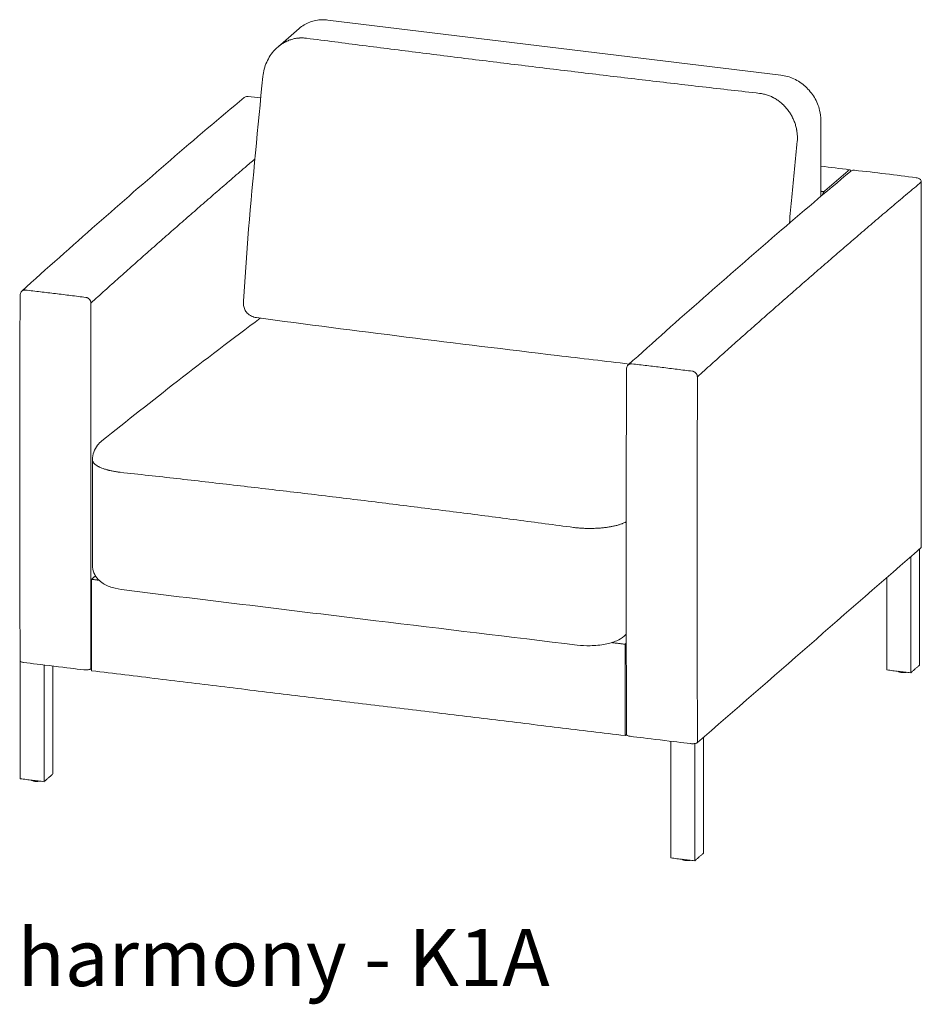
# Model space of a CAD drawing. Extents: x 726 to 2707, y -3433 to 206.
# Drawn here: x 993 to 1034, y 160 to 206 of the extents above; entities that cross this region are included whole.
import ezdxf

# ---------------------------------------------------------------- set-up
doc = ezdxf.new("R2010")
doc.units = 0
doc.header["$MEASUREMENT"] = 0
doc.layers.add('2D', color=7, linetype='CONTINUOUS', lineweight=20)
doc.layers.add('NOTES', color=7, linetype='CONTINUOUS', lineweight=20)
doc.styles.add('PRODUCT NOTES', font='arial.ttf', dxfattribs={"height": 1})

msp = doc.modelspace()

# ---------------------------------------------------------------- linework, layer by layer
at = {"layer": '2D', "extrusion": (2.00888e-16, 0.945519, 0.325568)}
for p, q in [((1027.941, 202.923), (1006.866, 205.488)), ((1005.522, 205.094), (1004.53, 204.23)), ((1029.8, 200.821), (1029.8, 197.281)), ((1020.747, 176.898), (1020.652, 176.816))]:
    msp.add_line(p, q, dxfattribs=at)
at = {"layer": '2D'}
msp.add_line((1002.941, 192.405), (1003.174, 195.767), dxfattribs=at)
msp.add_arc((1003.88, 192.326), 0.943, 175.2259, 199.6673, dxfattribs=at)
for points, knots in [([(1005.522, 205.094), (1005.667, 205.22), (1005.836, 205.321), (1006.199, 205.459), (1006.397, 205.497), (1006.685, 205.504), (1006.776, 205.499), (1006.866, 205.488)], [0, 0, 0, 0, 0.62937, 0.62937, 1.261992, 1.261992, 1.546154, 1.546154, 1.546154, 1.546154]), ([(1005.876, 204.642), (1005.814, 204.65), (1005.751, 204.654), (1005.688, 204.655), (1005.657, 204.656), (1005.626, 204.655), (1005.594, 204.654), (1005.579, 204.654), (1005.563, 204.653), (1005.547, 204.652), (1005.54, 204.651), (1005.532, 204.651), (1005.524, 204.65), (1005.516, 204.65), (1005.508, 204.649), (1005.501, 204.648), (1005.438, 204.642), (1005.377, 204.633), (1005.317, 204.621), (1005.256, 204.609), (1005.197, 204.593), (1005.138, 204.574), (1005.08, 204.556), (1005.022, 204.534), (1004.966, 204.508), (1004.952, 204.502), (1004.938, 204.496), (1004.924, 204.489), (1004.909, 204.482), (1004.896, 204.475), (1004.882, 204.468), (1004.854, 204.454), (1004.827, 204.44), (1004.801, 204.424), (1004.747, 204.393), (1004.696, 204.36), (1004.647, 204.324), (1004.607, 204.294), (1004.568, 204.263), (1004.53, 204.23)], [0, 0, 0, 0, 0.0625, 0.0625, 0.0625, 0.09375, 0.09375, 0.09375, 0.109375, 0.109375, 0.109375, 0.1171875, 0.1171875, 0.1171875, 0.125, 0.125, 0.125, 0.1875, 0.1875, 0.1875, 0.25, 0.25, 0.25, 0.3125, 0.3125, 0.3125, 0.328125, 0.328125, 0.328125, 0.34375, 0.34375, 0.34375, 0.375, 0.375, 0.375, 0.4375, 0.4375, 0.4375, 0.4881548, 0.4881548, 0.4881548, 0.4881548]), ([(1026.951, 202.076), (1026.508, 202.126), (1026.065, 202.176), (1025.18, 202.277), (1024.738, 202.328), (1023.854, 202.429), (1023.413, 202.481), (1022.53, 202.584), (1022.089, 202.635), (1021.207, 202.739), (1020.767, 202.791), (1019.886, 202.896), (1019.446, 202.948), (1018.566, 203.054), (1018.126, 203.107), (1017.247, 203.213), (1016.808, 203.266), (1015.93, 203.373), (1015.491, 203.427), (1014.613, 203.534), (1014.175, 203.588), (1013.298, 203.697), (1012.86, 203.751), (1011.985, 203.86), (1011.547, 203.915), (1010.673, 204.025), (1010.235, 204.08), (1009.362, 204.191), (1008.925, 204.247), (1008.053, 204.359), (1007.617, 204.415), (1006.746, 204.528), (1006.311, 204.584), (1005.876, 204.642)], [-0.5715419, -0.5715419, -0.5715419, -0.5715419, -0.5358206, -0.5358206, -0.5000992, -0.5000992, -0.4643778, -0.4643778, -0.4286564, -0.4286564, -0.3929351, -0.3929351, -0.3572137, -0.3572137, -0.3214923, -0.3214923, -0.285771, -0.285771, -0.2500496, -0.2500496, -0.2143282, -0.2143282, -0.1786069, -0.1786069, -0.1428855, -0.1428855, -0.1071641, -0.1071641, -0.0714427, -0.0714427, -0.0357214, -0.0357214, 0, 0, 0, 0]), ([(1003.839, 202.863), (1003.862, 203.094), (1003.923, 203.324), (1004.111, 203.742), (1004.24, 203.937), (1004.438, 204.146), (1004.483, 204.19), (1004.53, 204.23)], [0, 0, 0, 0, 0.696837, 0.696837, 1.385212, 1.385212, 1.575504, 1.575504, 1.575504, 1.575504]), ([(1027.941, 202.923), (1028.145, 202.898), (1028.351, 202.839), (1028.737, 202.66), (1028.921, 202.537), (1029.244, 202.246), (1029.386, 202.072), (1029.61, 201.699), (1029.694, 201.493), (1029.781, 201.132), (1029.8, 200.975), (1029.8, 200.821)], [0, 0, 0, 0, 0.646223, 0.646223, 1.297644, 1.297644, 1.952786, 1.952786, 2.608737, 2.608737, 3.092016, 3.092016, 3.092016, 3.092016]), ([(992.624, 192.871), (993.787, 193.93), (994.953, 194.963), (998.396, 197.989), (1000.673, 199.97), (1002.965, 201.875)], [0, 0, 0, 0, 10.000182, 10.000182, 29.508294, 29.508294, 29.508294, 29.508294]), ([(1002.965, 201.875), (1002.986, 201.892), (1003.01, 201.906), (1003.06, 201.926), (1003.087, 201.931), (1003.127, 201.933), (1003.139, 201.933), (1003.152, 201.931)], [0, 0, 0, 0, 0.0810254, 0.0810254, 0.1622974, 0.1622974, 0.1994791, 0.1994791, 0.1994791, 0.1994791]), ([(1028.704, 199.852), (1028.709, 199.917), (1028.71, 199.982), (1028.706, 200.111), (1028.702, 200.175), (1028.69, 200.272), (1028.686, 200.304), (1028.678, 200.353), (1028.675, 200.369), (1028.669, 200.401), (1028.666, 200.417), (1028.649, 200.497), (1028.633, 200.56), (1028.594, 200.685), (1028.573, 200.746), (1028.523, 200.867), (1028.496, 200.927), (1028.462, 200.993), (1028.458, 201), (1028.45, 201.015), (1028.446, 201.022), (1028.435, 201.044), (1028.426, 201.058), (1028.402, 201.101), (1028.385, 201.129), (1028.332, 201.212), (1028.294, 201.266), (1028.214, 201.369), (1028.172, 201.419), (1028.105, 201.49), (1028.082, 201.514), (1028.053, 201.543), (1028.047, 201.548), (1028.035, 201.56), (1028.029, 201.565), (1028.011, 201.582), (1027.999, 201.593), (1027.938, 201.647), (1027.887, 201.688), (1027.782, 201.764), (1027.729, 201.799), (1027.645, 201.848), (1027.617, 201.864), (1027.574, 201.886), (1027.559, 201.894), (1027.53, 201.908), (1027.515, 201.915), (1027.442, 201.949), (1027.383, 201.972), (1027.262, 202.013), (1027.201, 202.03), (1027.077, 202.058), (1027.015, 202.069), (1026.951, 202.076)], [-0.05055681, -0.05055681, -0.05055681, -0.05055681, -0.04739701, -0.04739701, -0.04423721, -0.04423721, -0.04265731, -0.04265731, -0.04186736, -0.04186736, -0.04107741, -0.04107741, -0.03791761, -0.03791761, -0.03475781, -0.03475781, -0.03159801, -0.03159801, -0.03120303, -0.03120303, -0.03080806, -0.03080806, -0.0300181, -0.0300181, -0.0284382, -0.0284382, -0.0252784, -0.0252784, -0.0221186, -0.0221186, -0.0205387, -0.0205387, -0.02014373, -0.02014373, -0.01974875, -0.01974875, -0.0189588, -0.0189588, -0.015799, -0.015799, -0.0126392, -0.0126392, -0.0110593, -0.0110593, -0.01026935, -0.01026935, -0.0094794, -0.0094794, -0.0063196, -0.0063196, -0.0031598, -0.0031598, 0, 0, 0, 0]), ([(1028.336, 196.033), (1028.373, 196.438), (1028.411, 196.843), (1028.491, 197.681), (1028.533, 198.116), (1028.618, 198.984), (1028.661, 199.418), (1028.704, 199.852)], [-0.09770131, -0.09770131, -0.09770131, -0.09770131, -0.06663233, -0.06663233, -0.03331617, -0.03331617, 0, 0, 0, 0]), ([(995.838, 192.315), (996.056, 192.513), (996.274, 192.71), (996.492, 192.906), (996.71, 193.101), (996.927, 193.297), (997.145, 193.491), (997.363, 193.685), (997.58, 193.879), (997.798, 194.073), (998.015, 194.266), (998.233, 194.459), (998.45, 194.651), (998.668, 194.843), (998.885, 195.035), (999.102, 195.226), (999.32, 195.417), (999.537, 195.608), (999.754, 195.799), (999.971, 195.989), (1000.188, 196.179), (1000.406, 196.369), (1000.623, 196.559), (1000.84, 196.748), (1001.057, 196.937), (1001.274, 197.126), (1001.491, 197.315), (1001.708, 197.503), (1001.925, 197.691), (1002.142, 197.879), (1002.359, 198.066), (1002.576, 198.254), (1002.793, 198.441), (1003.01, 198.627), (1003.162, 198.759), (1003.314, 198.889), (1003.467, 199.02)], [0, 0, 0, 0, 0.0625, 0.0625, 0.0625, 0.125, 0.125, 0.125, 0.1875, 0.1875, 0.1875, 0.25, 0.25, 0.25, 0.3125, 0.3125, 0.3125, 0.375, 0.375, 0.375, 0.4375, 0.4375, 0.4375, 0.5, 0.5, 0.5, 0.5625, 0.5625, 0.5625, 0.625, 0.625, 0.625, 0.6875, 0.6875, 0.6875, 0.7314134, 0.7314134, 0.7314134, 0.7314134]), ([(1020.842, 189.436), (1022.004, 190.495), (1023.17, 191.528), (1026.613, 194.554), (1028.891, 196.535), (1031.182, 198.44)], [0, 0, 0, 0, 10.000182, 10.000182, 29.508294, 29.508294, 29.508294, 29.508294]), ([(1031.108, 198.509), (1031.114, 198.514), (1031.119, 198.518), (1031.131, 198.522), (1031.137, 198.522), (1031.152, 198.517), (1031.162, 198.508), (1031.177, 198.481), (1031.183, 198.464), (1031.187, 198.444)], [-0.9993841, -0.9993841, -0.9993841, -0.9993841, -0.875747, -0.875747, -0.7443435, -0.7443435, -0.4993565, -0.4993565, -0.284217, -0.284217, -0.284217, -0.284217]), ([(1031.182, 198.44), (1031.203, 198.457), (1031.227, 198.471), (1031.277, 198.491), (1031.305, 198.497), (1031.344, 198.498), (1031.357, 198.498), (1031.369, 198.496)], [0, 0, 0, 0, 0.0810254, 0.0810254, 0.1622974, 0.1622974, 0.1994791, 0.1994791, 0.1994791, 0.1994791]), ([(1034.474, 197.95), (1034.474, 197.964), (1034.472, 197.977), (1034.466, 198.004), (1034.46, 198.017), (1034.441, 198.054), (1034.421, 198.076), (1034.374, 198.109), (1034.349, 198.121), (1034.295, 198.139), (1034.267, 198.144), (1034.237, 198.146)], [-1.02734, -1.02734, -1.02734, -1.02734, -0.90155, -0.90155, -0.764595, -0.764595, -0.493175, -0.493175, -0.250314, -0.250314, 0, 0, 0, 0]), ([(1024.055, 188.881), (1024.273, 189.078), (1024.491, 189.275), (1024.709, 189.471), (1024.927, 189.667), (1025.145, 189.862), (1025.362, 190.056), (1025.58, 190.251), (1025.798, 190.445), (1026.015, 190.638), (1026.233, 190.831), (1026.45, 191.024), (1026.668, 191.216), (1026.885, 191.408), (1027.102, 191.6), (1027.32, 191.791), (1027.537, 191.983), (1027.754, 192.173), (1027.971, 192.364), (1028.189, 192.554), (1028.406, 192.744), (1028.623, 192.934), (1028.84, 193.124), (1029.057, 193.313), (1029.274, 193.502), (1029.491, 193.691), (1029.708, 193.88), (1029.925, 194.068), (1030.142, 194.256), (1030.359, 194.444), (1030.576, 194.632), (1030.793, 194.819), (1031.01, 195.006), (1031.227, 195.193), (1031.444, 195.379), (1031.66, 195.565), (1031.877, 195.751), (1032.094, 195.937), (1032.311, 196.122), (1032.527, 196.307), (1032.744, 196.491), (1032.96, 196.675), (1033.177, 196.859), (1033.393, 197.042), (1033.609, 197.225), (1033.826, 197.407), (1034.042, 197.589), (1034.258, 197.77), (1034.474, 197.95)], [0, 0, 0, 0, 0.0625, 0.0625, 0.0625, 0.125, 0.125, 0.125, 0.1875, 0.1875, 0.1875, 0.25, 0.25, 0.25, 0.3125, 0.3125, 0.3125, 0.375, 0.375, 0.375, 0.4375, 0.4375, 0.4375, 0.5, 0.5, 0.5, 0.5625, 0.5625, 0.5625, 0.625, 0.625, 0.625, 0.6875, 0.6875, 0.6875, 0.75, 0.75, 0.75, 0.8125, 0.8125, 0.8125, 0.875, 0.875, 0.875, 0.9375, 0.9375, 0.9375, 1, 1, 1, 1]), ([(1034.474, 197.95), (1034.474, 195.403), (1034.474, 193.674), (1034.474, 185.202), (1034.474, 183.496), (1034.474, 180.931)], [-41.33297, -41.33297, -41.33297, -41.33297, -20.676444, -20.676444, 0, 0, 0, 0]), ([(992.544, 175.664), (992.531, 178.811), (992.525, 181.96), (992.527, 187.635), (992.533, 190.16), (992.543, 192.687)], [0, 0, 0, 0, 10.000044, 10.000044, 18.004227, 18.004227, 18.004227, 18.004227]), ([(992.543, 192.687), (992.543, 192.714), (992.548, 192.741), (992.565, 192.792), (992.578, 192.817), (992.604, 192.85), (992.614, 192.861), (992.624, 192.871)], [0, 0, 0, 0, 0.0809513, 0.0809513, 0.1622261, 0.1622261, 0.2062736, 0.2062736, 0.2062736, 0.2062736]), ([(995.605, 192.579), (995.369, 192.609), (995.133, 192.638), (994.898, 192.667), (994.662, 192.697), (994.427, 192.725), (994.193, 192.754), (993.958, 192.783), (993.724, 192.811), (993.49, 192.839), (993.256, 192.867), (993.022, 192.894), (992.789, 192.922)], [0, 0, 0, 0, 0.25, 0.25, 0.25, 0.5, 0.5, 0.5, 0.75, 0.75, 0.75, 1, 1, 1, 1]), ([(995.838, 175.293), (995.837, 176.055), (995.837, 176.762), (995.836, 177.416), (995.836, 178.145), (995.835, 178.853), (995.835, 179.54), (995.834, 180.256), (995.834, 180.965), (995.834, 181.665), (995.833, 182.376), (995.833, 183.085), (995.833, 183.792), (995.833, 184.5), (995.833, 185.209), (995.834, 185.921), (995.834, 186.623), (995.834, 187.333), (995.835, 188.051), (995.835, 188.742), (995.835, 189.453), (995.836, 190.183), (995.837, 190.845), (995.837, 191.556), (995.838, 192.315)], [0, 0, 0, 0, 0.125, 0.125, 0.125, 0.25, 0.25, 0.25, 0.375, 0.375, 0.375, 0.5, 0.5, 0.5, 0.625, 0.625, 0.625, 0.75, 0.75, 0.75, 0.875, 0.875, 0.875, 1, 1, 1, 1]), ([(996.35, 185.901), (997.521, 186.841), (998.691, 187.764), (1001.146, 189.671), (1002.432, 190.652), (1003.718, 191.613)], [0, 0, 0, 0, 10.000124, 10.000124, 20.9891, 20.9891, 20.9891, 20.9891]), ([(1003.545, 191.636), (1003.464, 191.647), (1003.385, 191.671), (1003.239, 191.743), (1003.172, 191.792), (1003.067, 191.896), (1003.026, 191.951), (1002.992, 192.009)], [0, 0, 0, 0, 0.2430445, 0.2430445, 0.4868615, 0.4868615, 0.687454, 0.687454, 0.687454, 0.687454]), ([(1020.887, 189.477), (1019.767, 189.608), (1018.65, 189.741), (1012.835, 190.439), (1008.154, 191.017), (1003.545, 191.636)], [6.438542, 6.438542, 6.438542, 6.438542, 10.002238, 10.002238, 25.021273, 25.021273, 25.021273, 25.021273]), ([(1020.76, 189.252), (1020.76, 189.279), (1020.765, 189.306), (1020.782, 189.358), (1020.795, 189.382), (1020.821, 189.415), (1020.831, 189.426), (1020.842, 189.436)], [0, 0, 0, 0, 0.0809513, 0.0809513, 0.1622261, 0.1622261, 0.2062736, 0.2062736, 0.2062736, 0.2062736]), ([(1023.823, 189.144), (1023.586, 189.174), (1023.351, 189.203), (1023.115, 189.233), (1022.88, 189.262), (1022.644, 189.291), (1022.41, 189.319), (1022.175, 189.348), (1021.941, 189.376), (1021.707, 189.404), (1021.473, 189.432), (1021.239, 189.46), (1021.006, 189.487)], [0, 0, 0, 0, 0.25, 0.25, 0.25, 0.5, 0.5, 0.5, 0.75, 0.75, 0.75, 1, 1, 1, 1]), ([(1020.761, 172.229), (1020.748, 175.376), (1020.742, 178.525), (1020.744, 184.2), (1020.75, 186.726), (1020.76, 189.252)], [0, 0, 0, 0, 10.000044, 10.000044, 18.004227, 18.004227, 18.004227, 18.004227]), ([(1024.055, 171.858), (1024.055, 172.62), (1024.054, 173.327), (1024.053, 173.981), (1024.053, 174.71), (1024.052, 175.418), (1024.052, 176.105), (1024.052, 176.822), (1024.051, 177.53), (1024.051, 178.231), (1024.051, 178.942), (1024.051, 179.651), (1024.051, 180.358), (1024.051, 181.065), (1024.051, 181.775), (1024.051, 182.486), (1024.051, 183.189), (1024.051, 183.899), (1024.052, 184.616), (1024.052, 185.308), (1024.053, 186.018), (1024.053, 186.748), (1024.054, 187.41), (1024.054, 188.121), (1024.055, 188.881)], [0, 0, 0, 0, 0.125, 0.125, 0.125, 0.25, 0.25, 0.25, 0.375, 0.375, 0.375, 0.5, 0.5, 0.5, 0.625, 0.625, 0.625, 0.75, 0.75, 0.75, 0.875, 0.875, 0.875, 1, 1, 1, 1]), ([(995.913, 185.019), (995.913, 185.141), (995.934, 185.264), (996.014, 185.492), (996.074, 185.601), (996.207, 185.772), (996.276, 185.841), (996.35, 185.901)], [0, 0, 0, 0, 0.37685, 0.37685, 0.75549, 0.75549, 1.068776, 1.068776, 1.068776, 1.068776]), ([(995.913, 185.019), (995.913, 185.012), (995.913, 185.005), (995.914, 184.997), (995.916, 184.977), (995.922, 184.957), (995.93, 184.937), (995.935, 184.927), (995.94, 184.917), (995.946, 184.907), (995.947, 184.905), (995.949, 184.902), (995.95, 184.9), (995.952, 184.897), (995.953, 184.895), (995.955, 184.892), (995.959, 184.887), (995.962, 184.882), (995.966, 184.877), (995.981, 184.858), (995.999, 184.838), (996.02, 184.819), (996.041, 184.8), (996.065, 184.781), (996.092, 184.763), (996.118, 184.745), (996.148, 184.727), (996.181, 184.709), (996.189, 184.705), (996.198, 184.7), (996.206, 184.696), (996.215, 184.692), (996.224, 184.687), (996.233, 184.683), (996.25, 184.674), (996.269, 184.666), (996.288, 184.658), (996.326, 184.641), (996.366, 184.626), (996.409, 184.61), (996.452, 184.595), (996.497, 184.581), (996.545, 184.567), (996.568, 184.56), (996.593, 184.553), (996.618, 184.546), (996.624, 184.545), (996.63, 184.543), (996.637, 184.541), (996.643, 184.54), (996.649, 184.538), (996.656, 184.536), (996.669, 184.533), (996.682, 184.53), (996.694, 184.527), (996.746, 184.514), (996.8, 184.503), (996.855, 184.492), (996.91, 184.481), (996.967, 184.472), (997.025, 184.463), (997.084, 184.454), (997.143, 184.445), (997.205, 184.438)], [0.227134, 0.227134, 0.227134, 0.227134, 0.25, 0.25, 0.25, 0.3125, 0.3125, 0.3125, 0.34375, 0.34375, 0.34375, 0.3515625, 0.3515625, 0.3515625, 0.359375, 0.359375, 0.359375, 0.375, 0.375, 0.375, 0.4375, 0.4375, 0.4375, 0.5, 0.5, 0.5, 0.5625, 0.5625, 0.5625, 0.578125, 0.578125, 0.578125, 0.59375, 0.59375, 0.59375, 0.625, 0.625, 0.625, 0.6875, 0.6875, 0.6875, 0.75, 0.75, 0.75, 0.78125, 0.78125, 0.78125, 0.7890625, 0.7890625, 0.7890625, 0.796875, 0.796875, 0.796875, 0.8125, 0.8125, 0.8125, 0.875, 0.875, 0.875, 0.9375, 0.9375, 0.9375, 1, 1, 1, 1]), ([(997.205, 184.438), (998.083, 184.342), (998.96, 184.245), (1000.716, 184.047), (1001.594, 183.946), (1003.35, 183.743), (1004.229, 183.64), (1005.986, 183.431), (1006.864, 183.326), (1008.622, 183.112), (1009.501, 183.003), (1011.259, 182.784), (1012.138, 182.673), (1013.896, 182.449), (1014.776, 182.335), (1016.535, 182.105), (1017.415, 181.989), (1018.295, 181.871)], [0, 0, 0, 0, 0.0714637, 0.0714637, 0.1429275, 0.1429275, 0.2143912, 0.2143912, 0.285855, 0.285855, 0.3573187, 0.3573187, 0.4287825, 0.4287825, 0.5002462, 0.5002462, 0.57171, 0.57171, 0.57171, 0.57171]), ([(1018.295, 181.871), (1018.357, 181.863), (1018.419, 181.856), (1018.546, 181.845), (1018.61, 181.84), (1018.683, 181.836), (1018.691, 181.835), (1018.708, 181.834), (1018.716, 181.834), (1018.74, 181.833), (1018.757, 181.832), (1018.805, 181.83), (1018.838, 181.829), (1018.936, 181.826), (1019.001, 181.825), (1019.13, 181.826), (1019.195, 181.827), (1019.292, 181.83), (1019.325, 181.831), (1019.365, 181.833), (1019.373, 181.834), (1019.389, 181.835), (1019.397, 181.835), (1019.421, 181.837), (1019.437, 181.838), (1019.517, 181.843), (1019.579, 181.848), (1019.702, 181.86), (1019.763, 181.867), (1019.881, 181.883), (1019.939, 181.892), (1020.01, 181.904), (1020.024, 181.906), (1020.052, 181.911), (1020.066, 181.914), (1020.107, 181.922), (1020.134, 181.928), (1020.213, 181.945), (1020.264, 181.957), (1020.361, 181.983), (1020.408, 181.996), (1020.474, 182.018), (1020.496, 182.026), (1020.523, 182.035), (1020.528, 182.037), (1020.538, 182.041), (1020.543, 182.043), (1020.559, 182.049), (1020.569, 182.053), (1020.618, 182.072), (1020.655, 182.089), (1020.708, 182.115), (1020.726, 182.125), (1020.744, 182.134)], [-0.03958556, -0.03958556, -0.03958556, -0.03958556, -0.03711146, -0.03711146, -0.03463737, -0.03463737, -0.0343281, -0.0343281, -0.03401884, -0.03401884, -0.03340032, -0.03340032, -0.03216327, -0.03216327, -0.02968917, -0.02968917, -0.02721507, -0.02721507, -0.02597802, -0.02597802, -0.02566876, -0.02566876, -0.0253595, -0.0253595, -0.02474098, -0.02474098, -0.02226688, -0.02226688, -0.01979278, -0.01979278, -0.01731868, -0.01731868, -0.01670016, -0.01670016, -0.01608163, -0.01608163, -0.01484459, -0.01484459, -0.01237049, -0.01237049, -0.00989639, -0.00989639, -0.00865934, -0.00865934, -0.00835008, -0.00835008, -0.00804082, -0.00804082, -0.00742229, -0.00742229, -0.0049482, -0.0049482, -0.00358046, -0.00358046, -0.00358046, -0.00358046]), ([(997.381, 178.964), (997.189, 178.988), (997.005, 179.024), (996.66, 179.13), (996.495, 179.201), (996.269, 179.36), (996.195, 179.426), (996.086, 179.557), (996.046, 179.617), (995.96, 179.784), (995.925, 179.902), (995.915, 180.043), (995.914, 180.065), (995.914, 180.087)], [0, 0, 0, 0, 0.60382, 0.60382, 1.257666, 1.257666, 1.607967, 1.607967, 1.849235, 1.849235, 2.239714, 2.239714, 2.310893, 2.310893, 2.310893, 2.310893]), ([(1018.465, 176.398), (1015.339, 176.775), (1012.215, 177.153), (1005.186, 178.008), (1001.282, 178.485), (997.381, 178.964)], [0, 0, 0, 0, 10.000009, 10.000009, 22.509215, 22.509215, 22.509215, 22.509215]), ([(1020.652, 176.816), (1020.547, 176.724), (1020.428, 176.654), (1020.142, 176.527), (1019.964, 176.475), (1019.553, 176.395), (1019.309, 176.372), (1018.864, 176.364), (1018.658, 176.374), (1018.465, 176.398)], [0, 0, 0, 0, 0.499518, 0.499518, 1.138632, 1.138632, 1.867056, 1.867056, 2.473463, 2.473463, 2.473463, 2.473463]), ([(992.544, 175.664), (992.544, 175.663), (992.544, 175.661), (992.545, 175.65), (992.553, 175.64), (992.58, 175.62), (992.598, 175.612), (992.634, 175.601), (992.648, 175.597), (992.676, 175.592), (992.691, 175.589), (992.706, 175.588)], [0.2282231, 0.2282231, 0.2282231, 0.2282231, 0.2548493, 0.2548493, 0.4998296, 0.4998296, 0.7447965, 0.7447965, 0.8759443, 0.8759443, 0.9993514, 0.9993514, 0.9993514, 0.9993514]), ([(992.706, 175.588), (993.13, 175.536), (993.494, 175.492), (994.728, 175.341), (995.092, 175.297), (995.516, 175.245)], [0, 0, 0, 0, 3.446954, 3.446954, 6.893907, 6.893907, 6.893907, 6.893907]), ([(995.516, 175.245), (995.531, 175.244), (995.547, 175.242), (995.58, 175.241), (995.597, 175.24), (995.647, 175.241), (995.678, 175.243), (995.737, 175.252), (995.763, 175.258), (995.797, 175.27), (995.808, 175.274), (995.825, 175.284), (995.832, 175.288), (995.838, 175.293)], [-0.9993519, -0.9993519, -0.9993519, -0.9993519, -0.8757207, -0.8757207, -0.7443252, -0.7443252, -0.4993403, -0.4993403, -0.2543778, -0.2543778, -0.1233233, -0.1233233, 0, 0, 0, 0]), ([(1033.55, 175.121), (1033.526, 175.124), (1033.502, 175.128), (1033.46, 175.14), (1033.442, 175.147), (1033.416, 175.161), (1033.406, 175.168), (1033.399, 175.176)], [0, 0, 0, 0, 0.0791959, 0.0791959, 0.1597113, 0.1597113, 0.2193579, 0.2193579, 0.2193579, 0.2193579]), ([(1033.77, 175.13), (1033.759, 175.128), (1033.747, 175.125), (1033.71, 175.12), (1033.684, 175.117), (1033.63, 175.116), (1033.603, 175.116), (1033.568, 175.119), (1033.559, 175.12), (1033.55, 175.121)], [0.2332697, 0.2332697, 0.2332697, 0.2332697, 0.2736311, 0.2736311, 0.3550165, 0.3550165, 0.4342108, 0.4342108, 0.4624861, 0.4624861, 0.4624861, 0.4624861]), ([(1020.761, 172.229), (1020.761, 172.228), (1020.761, 172.227), (1020.763, 172.215), (1020.77, 172.205), (1020.797, 172.186), (1020.816, 172.177), (1020.852, 172.166), (1020.865, 172.163), (1020.894, 172.157), (1020.908, 172.155), (1020.923, 172.153)], [0.2282231, 0.2282231, 0.2282231, 0.2282231, 0.2548493, 0.2548493, 0.4998296, 0.4998296, 0.7447965, 0.7447965, 0.8759443, 0.8759443, 0.9993514, 0.9993514, 0.9993514, 0.9993514]), ([(1020.923, 172.153), (1021.347, 172.101), (1021.712, 172.057), (1022.945, 171.907), (1023.31, 171.862), (1023.733, 171.811)], [0, 0, 0, 0, 3.446954, 3.446954, 6.893907, 6.893907, 6.893907, 6.893907]), ([(1023.733, 171.811), (1023.749, 171.809), (1023.764, 171.808), (1023.797, 171.806), (1023.815, 171.805), (1023.864, 171.806), (1023.896, 171.809), (1023.954, 171.817), (1023.98, 171.823), (1024.014, 171.835), (1024.025, 171.84), (1024.042, 171.849), (1024.049, 171.854), (1024.055, 171.858)], [-0.9993519, -0.9993519, -0.9993519, -0.9993519, -0.8757207, -0.8757207, -0.7443252, -0.7443252, -0.4993403, -0.4993403, -0.2543778, -0.2543778, -0.1233233, -0.1233233, 0, 0, 0, 0]), ([(993.229, 170.056), (993.205, 170.059), (993.181, 170.063), (993.139, 170.074), (993.121, 170.081), (993.095, 170.096), (993.085, 170.102), (993.078, 170.11)], [0, 0, 0, 0, 0.0791959, 0.0791959, 0.1597113, 0.1597113, 0.2193575, 0.2193575, 0.2193575, 0.2193575]), ([(993.449, 170.065), (993.438, 170.062), (993.426, 170.06), (993.389, 170.054), (993.363, 170.052), (993.309, 170.05), (993.282, 170.051), (993.247, 170.054), (993.238, 170.055), (993.229, 170.056)], [0.2332702, 0.2332702, 0.2332702, 0.2332702, 0.2736311, 0.2736311, 0.3550165, 0.3550165, 0.4342108, 0.4342108, 0.4624861, 0.4624861, 0.4624861, 0.4624861]), ([(1023.502, 166.371), (1023.477, 166.374), (1023.453, 166.378), (1023.411, 166.39), (1023.393, 166.396), (1023.367, 166.411), (1023.357, 166.417), (1023.35, 166.425)], [0, 0, 0, 0, 0.0791959, 0.0791959, 0.1597113, 0.1597113, 0.2193566, 0.2193566, 0.2193566, 0.2193566]), ([(1023.722, 166.38), (1023.71, 166.377), (1023.699, 166.375), (1023.662, 166.37), (1023.635, 166.367), (1023.581, 166.365), (1023.554, 166.366), (1023.52, 166.369), (1023.511, 166.37), (1023.502, 166.371)], [0.2332713, 0.2332713, 0.2332713, 0.2332713, 0.2736311, 0.2736311, 0.3550165, 0.3550165, 0.4342108, 0.4342108, 0.4624861, 0.4624861, 0.4624861, 0.4624861])]:
    msp.add_open_spline(points, degree=3, knots=knots, dxfattribs=at)
for points, degree in [([(1003.174, 195.767), (1003.379, 198.13), (1003.601, 200.497), (1003.839, 202.863)], 3), ([(1003.152, 201.931), (1003.348, 201.91), (1003.544, 201.888), (1003.74, 201.866)], 3), ([(1029.8, 198.685), (1030.246, 198.63), (1030.692, 198.576), (1031.138, 198.521)], 3), ([(1029.949, 197.5), (1031.108, 198.509)], 1), ([(1031.369, 198.496), (1032.336, 198.392), (1033.302, 198.274), (1034.237, 198.146)], 3), ([(1029.949, 197.5), (1029.8, 197.519)], 1), ([(995.914, 180.087), (995.909, 181.727), (995.909, 183.371), (995.913, 185.019)], 3), ([(1034.474, 180.931), (1031.001, 177.907), (1027.528, 174.883), (1024.055, 171.858)], 3), ([(1034.393, 180.861), (1034.393, 175.465)], 1), ([(1033.98, 175.105), (1033.98, 180.501)], 1), ([(995.867, 179.458), (996.049, 179.616)], 1), ([(996.212, 179.416), (995.867, 179.458)], 1), ([(995.867, 175.203), (995.867, 179.458)], 1), ([(1032.873, 175.239), (1032.873, 179.537)], 1), ([(1020.689, 176.436), (1020.07, 176.512)], 1), ([(1020.748, 176.487), (1020.689, 176.436)], 1), ([(1020.689, 176.436), (1020.689, 172.181)], 1), ([(992.56, 175.635), (992.552, 175.628)], 1), ([(992.552, 175.628), (992.552, 170.174)], 1), ([(992.573, 175.625), (992.552, 175.628)], 1), ([(993.659, 170.039), (993.659, 175.472)], 1), ([(993.729, 175.463), (993.726, 175.46)], 1), ([(993.726, 175.46), (993.726, 175.463)], 1), ([(994.072, 170.4), (994.072, 175.421)], 1), ([(995.867, 175.319), (995.858, 175.31), (995.848, 175.302), (995.838, 175.293)], 3), ([(1020.689, 172.181), (995.867, 175.203)], 1), ([(1033.98, 175.105), (1032.873, 175.239)], 1), ([(1034.393, 175.465), (1033.98, 175.105)], 1), ([(1020.761, 172.244), (1020.689, 172.181)], 1), ([(1022.825, 166.489), (1022.825, 171.921)], 1), ([(1024.345, 166.715), (1024.345, 172.111)], 1), ([(1023.91, 171.811), (1023.931, 171.808)], 1), ([(1023.939, 171.815), (1023.931, 171.808)], 1), ([(1023.931, 171.808), (1023.931, 166.355)], 1), ([(993.659, 170.039), (992.552, 170.174)], 1), ([(994.072, 170.4), (993.659, 170.039)], 1), ([(1023.931, 166.355), (1022.825, 166.489)], 1), ([(1024.345, 166.715), (1023.931, 166.355)], 1)]:
    msp.add_open_spline(points, degree=degree, dxfattribs=at)
for points, weights in [([(1029.88, 197.349), (1029.907, 197.463), (1029.949, 197.5)], [0.911567667274, 0.857451837927, 1]), ([(992.789, 192.922), (992.692, 192.932), (992.624, 192.871)], [1, 0.854912037098, 0.856011990369]), ([(995.838, 192.315), (995.836, 192.548), (995.605, 192.579)], [1, 0.712007428852, 1]), ([(1021.006, 189.487), (1020.909, 189.497), (1020.842, 189.436)], [1, 0.854912037098, 0.856011990369]), ([(1024.055, 188.881), (1024.053, 189.113), (1023.823, 189.144)], [1, 0.712007428852, 1]), ([(1020.652, 176.816), (1020.706, 176.862), (1020.747, 176.921)], [0.853568683465, 0.853181600859, 0.862592123968])]:
    msp.add_rational_spline(points, weights, degree=2, dxfattribs=at)

# ---------------------------------------------------------------- texts
at = {"layer": 'NOTES', "style": 'PRODUCT NOTES'}
msp.add_text('harmony - K1A', height=2.66, dxfattribs=at).set_placement((992.417, 160.526, -15.782))

doc.saveas('drawing.dxf')
